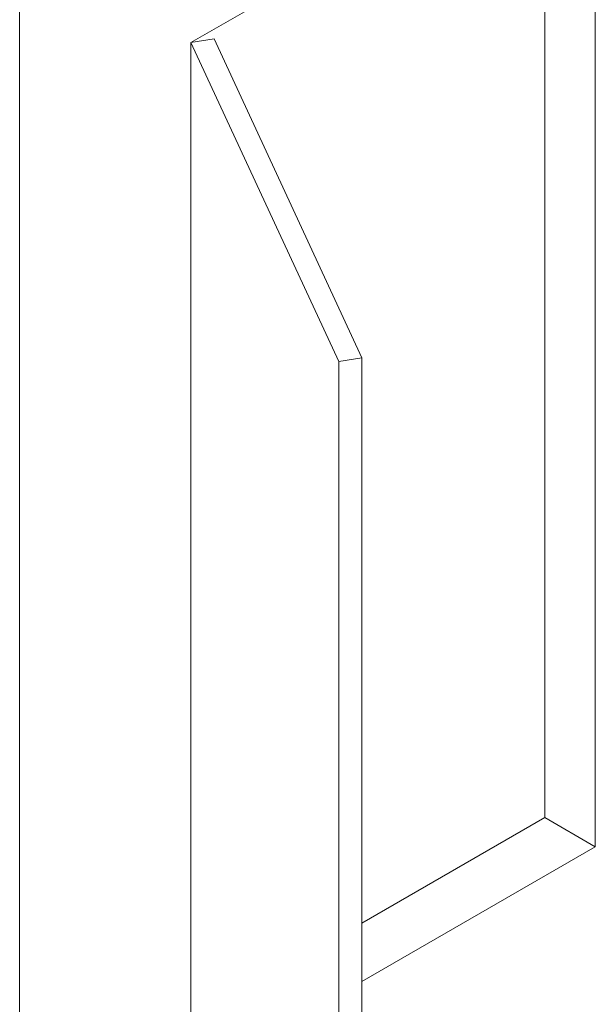
# Paper-space layout 'drum mount' of a CAD drawing. Units: inches. Extents: x 0.1 to 10.4, y -0.5 to 7.5.
# Drawn here: x 1.9 to 2.7, y 3.6 to 4.8 of the extents above; entities that cross this region are included whole.
import ezdxf

# ---------------------------------------------------------------- set-up
doc = ezdxf.new("R2010")
doc.units = ezdxf.units.IN
doc.header["$MEASUREMENT"] = 0

psp = doc.layouts.new('drum mount')

# ---------------------------------------------------------------- linework, layer by layer
at = {"linetype": 'Continuous', "lineweight": 15}
for p, q in [((2.1575, 4.809), (2.6666, 5.1029)), ((2.6666, 5.1029), (2.6666, 3.7964)), ((2.603, 5.0662), (2.603, 3.8332)), ((1.9418, 4.9458), (1.9418, 1.2142)), ((2.1865, 4.8135), (2.1575, 4.809)), ((2.3728, 4.412), (2.1865, 4.8135)), ((2.1575, 4.809), (2.3438, 4.4075)), ((2.1575, 4.809), (2.1575, 3.5026)), ((2.1575, 4.809), (2.1575, 3.5025)), ((2.3438, 4.4075), (2.3728, 4.412)), ((2.3438, 4.4075), (2.3438, 3.1011)), ((2.3728, 4.412), (2.3728, 3.1056)), ((2.603, 3.8332), (2.3728, 3.7003)), ((2.6666, 3.7964), (2.603, 3.8332)), ((2.3728, 3.6268), (2.6666, 3.7964))]:
    psp.add_line(p, q, dxfattribs=at)

doc.saveas('drawing.dxf')
